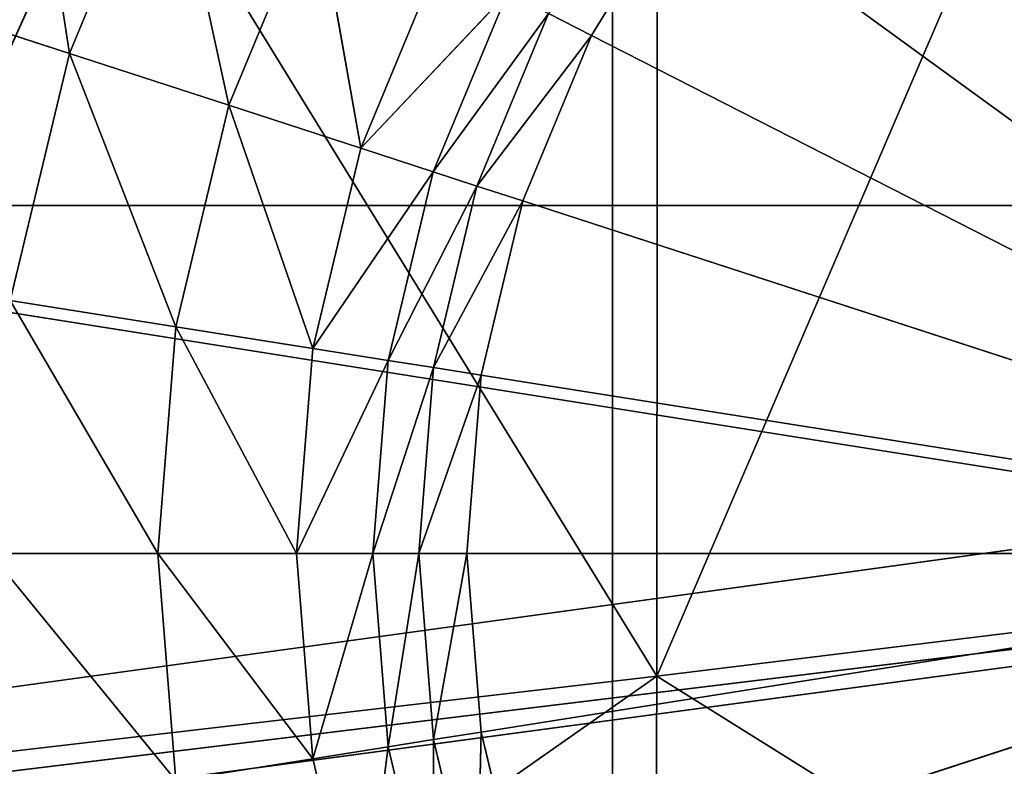
# Model space of a CAD drawing. Extents: x -1.25 to 1.25, y -0.55 to 0.55.
# Drawn here: x -0.63 to -0.62, y -0.17 to -0.16 of the extents above; entities that cross this region are included whole.
import ezdxf

# ---------------------------------------------------------------- set-up
doc = ezdxf.new("R2010")
doc.units = 0
doc.header["$LTSCALE"] = 0.0254
doc.layers.get('0').update_dxf_attribs({"color": 13, "linetype": 'CONTINUOUS'})

# ---------------------------------------------------------------- blocks, each defined once
blk = doc.blocks.new('CS414')
at = {"color": 252}
mesh = blk.add_polyface(dxfattribs=at)
corners = [(-0.4752821, -0.5499884, 0.7724794), (-0.6337095, 0, 0.7724794), (-0.6337095, -0.5499884, 0.7724794)]
mesh.append_faces([[corners[k] for k in face] for face in [(0, 1, 2)]], dxfattribs={"color": 252})
mesh = blk.add_polyface(dxfattribs=at)
corners = [(-0.4752821, 0, 0.7724794), (-0.6337095, 0, 0.7724794), (-0.4752821, -0.5499884, 0.7724794)]
mesh.append_faces([[corners[k] for k in face] for face in [(0, 1, 2)]], dxfattribs={"color": 252})
blk = doc.blocks.new('CS4142')
at = {"color": 0}
blk.add_line((-0.6257017, 0, 0.7534182), (-0.6257017, -0.5390696, 0.7534182), dxfattribs=at)
blk.add_line((-0.6257017, 0, 0.7534182), (-0.6257017, -0.5390696, 0.7534182), dxfattribs=at)
at = {"color": 252}
mesh = blk.add_polyface(dxfattribs=at)
corners = [(-0.6257017, -0.5390696, 0.7534182), (-0.6859717, 0, 0.7534182), (-0.6257017, 0, 0.7534182)]
mesh.append_faces([[corners[k] for k in face] for face in [(0, 1, 2)]], dxfattribs={"color": 252})
mesh = blk.add_polyface(dxfattribs=at)
corners = [(-0.6257017, -0.5390696, 0.7534182), (-0.685914, -0.5392627, 0.7534182), (-0.6859717, 0, 0.7534182)]
mesh.append_faces([[corners[k] for k in face] for face in [(0, 1, 2)]], dxfattribs={"color": 252})
mesh = blk.add_polyface(dxfattribs=at)
corners = [(-0.4692762, -0.5391459, 0.7534182), (-0.6257017, 0, 0.7534182), (-0.4692762, 0, 0.7534182)]
mesh.append_faces([[corners[k] for k in face] for face in [(0, 1, 2)]], dxfattribs={"color": 252})
mesh = blk.add_polyface(dxfattribs=at)
corners = [(-0.4692762, -0.5391459, 0.7534182), (-0.6257017, -0.5390696, 0.7534182), (-0.6257017, 0, 0.7534182)]
mesh.append_faces([[corners[k] for k in face] for face in [(0, 1, 2)]], dxfattribs={"color": 252})
blk = doc.blocks.new('CS4143')
at = {"color": 0}
for p, q in [((-0.629692, -0.1622804, 0.7427019), (-0.6293718, -0.164362, 0.7415517)), ((-0.629692, -0.1622804, 0.7427019), (-0.6293718, -0.164362, 0.7415517)), ((-0.628715, -0.1627783, 0.7415517), (-0.6293718, -0.164362, 0.7415517)), ((-0.628715, -0.1627783, 0.7415517), (-0.6293718, -0.164362, 0.7415517)), ((-0.628715, -0.1627783, 0.7415517), (-0.6282948, -0.1647119, 0.7406424)), ((-0.628715, -0.1627783, 0.7415517), (-0.6282948, -0.1647119, 0.7406424)), ((-0.6258445, -0.1642408, 0.7395092), (-0.6252133, -0.1632097, 0.7395092)), ((-0.6258445, -0.1642408, 0.7395092), (-0.6252133, -0.1632097, 0.7395092)), ((-0.6252133, -0.1632097, 0.7395092), (-0.6189805, -0.1677384, 0.7394715)), ((-0.6252133, -0.1632097, 0.7395092), (-0.6189805, -0.1677384, 0.7394715)), ((-0.6282948, -0.1647119, 0.7406424), (-0.6277061, -0.1632923, 0.7406424)), ((-0.6282948, -0.1647119, 0.7406424), (-0.6277061, -0.1632923, 0.7406424)), ((-0.6277061, -0.1632923, 0.7406424), (-0.6274024, -0.1650018, 0.7400138)), ((-0.6277061, -0.1632923, 0.7406424), (-0.6274024, -0.1650018, 0.7400138)), ((-0.6274024, -0.1650018, 0.7400138), (-0.6268701, -0.1637183, 0.7400138)), ((-0.6274024, -0.1650018, 0.7400138), (-0.6268701, -0.1637183, 0.7400138)), ((-0.6274024, -0.1650018, 0.7400138), (-0.6264113, -0.163952, 0.7397065)), ((-0.6274024, -0.1650018, 0.7400138), (-0.6264113, -0.163952, 0.7397065)), ((-0.6264113, -0.163952, 0.7397065), (-0.6269128, -0.1651609, 0.7397065)), ((-0.6264113, -0.163952, 0.7397065), (-0.6269128, -0.1651609, 0.7397065)), ((-0.6304147, -0.1640231, 0.7427018), (-0.6293718, -0.164362, 0.7415517)), ((-0.6304147, -0.1640231, 0.7427018), (-0.6293718, -0.164362, 0.7415517)), ((-0.6269128, -0.1651609, 0.7397065), (-0.6261346, -0.164093, 0.7395838)), ((-0.6269128, -0.1651609, 0.7397065), (-0.6261346, -0.164093, 0.7395838)), ((-0.6266173, -0.1652569, 0.7395838), (-0.6261346, -0.164093, 0.7395838)), ((-0.6266173, -0.1652569, 0.7395838), (-0.6261346, -0.164093, 0.7395838)), ((-0.6261346, -0.164093, 0.7395838), (-0.6258445, -0.1642408, 0.7395092)), ((-0.6261346, -0.164093, 0.7395838), (-0.6258445, -0.1642408, 0.7395092)), ((-0.6266173, -0.1652569, 0.7395838), (-0.6258445, -0.1642408, 0.7395092)), ((-0.6266173, -0.1652569, 0.7395838), (-0.6258445, -0.1642408, 0.7395092)), ((-0.6258445, -0.1642408, 0.7395092), (-0.6263077, -0.1653575, 0.7395092)), ((-0.6258445, -0.1642408, 0.7395092), (-0.6263077, -0.1653575, 0.7395092)), ((-0.6258445, -0.1642408, 0.7395092), (-0.6189805, -0.1677384, 0.7394715)), ((-0.6258445, -0.1642408, 0.7395092), (-0.6189805, -0.1677384, 0.7394715)), ((-0.6293718, -0.164362, 0.7415517), (-0.6297712, -0.1660293, 0.7415517)), ((-0.6293718, -0.164362, 0.7415517), (-0.6297712, -0.1660293, 0.7415517)), ((-0.6282948, -0.1647119, 0.7406424), (-0.6293718, -0.164362, 0.7415517)), ((-0.6293718, -0.164362, 0.7415517), (-0.6286529, -0.1662064, 0.7406424)), ((-0.6293718, -0.164362, 0.7415517), (-0.6286529, -0.1662064, 0.7406424)), ((-0.6282948, -0.1647119, 0.7406424), (-0.6293718, -0.164362, 0.7415517)), ((-0.6286529, -0.1662064, 0.7406424), (-0.6282948, -0.1647119, 0.7406424)), ((-0.6286529, -0.1662064, 0.7406424), (-0.6282948, -0.1647119, 0.7406424)), ((-0.6274024, -0.1650018, 0.7400138), (-0.6282948, -0.1647119, 0.7406424)), ((-0.6282948, -0.1647119, 0.7406424), (-0.6277261, -0.1663532, 0.7400138)), ((-0.6282948, -0.1647119, 0.7406424), (-0.6277261, -0.1663532, 0.7400138)), ((-0.6274024, -0.1650018, 0.7400138), (-0.6282948, -0.1647119, 0.7406424)), ((-0.6277261, -0.1663532, 0.7400138), (-0.6274024, -0.1650018, 0.7400138)), ((-0.6277261, -0.1663532, 0.7400138), (-0.6274024, -0.1650018, 0.7400138)), ((-0.6274024, -0.1650018, 0.7400138), (-0.6269128, -0.1651609, 0.7397065)), ((-0.6274024, -0.1650018, 0.7400138), (-0.6269128, -0.1651609, 0.7397065)), ((-0.6277261, -0.1663532, 0.7400138), (-0.6269128, -0.1651609, 0.7397065)), ((-0.6277261, -0.1663532, 0.7400138), (-0.6269128, -0.1651609, 0.7397065)), ((-0.6272176, -0.1664337, 0.7397065), (-0.6269128, -0.1651609, 0.7397065)), ((-0.6272176, -0.1664337, 0.7397065), (-0.6269128, -0.1651609, 0.7397065)), ((-0.6269128, -0.1651609, 0.7397065), (-0.6266173, -0.1652569, 0.7395838)), ((-0.6269128, -0.1651609, 0.7397065), (-0.6266173, -0.1652569, 0.7395838)), ((-0.6272176, -0.1664337, 0.7397065), (-0.6266173, -0.1652569, 0.7395838)), ((-0.6272176, -0.1664337, 0.7397065), (-0.6266173, -0.1652569, 0.7395838)), ((-0.6269109, -0.1664823, 0.7395838), (-0.6266173, -0.1652569, 0.7395838)), ((-0.6269109, -0.1664823, 0.7395838), (-0.6266173, -0.1652569, 0.7395838)), ((-0.6266173, -0.1652569, 0.7395838), (-0.6263077, -0.1653575, 0.7395092)), ((-0.6266173, -0.1652569, 0.7395838), (-0.6263077, -0.1653575, 0.7395092)), ((-0.6042556, -0.1653886, 0.7538357), (-0.6343316, -0.1653886, 0.7538357)), ((-0.6343316, -0.1653886, 0.7538357), (-0.6042556, -0.1701522, 0.7538357)), ((-0.6343316, -0.1653886, 0.7538357), (-0.6042556, -0.1701522, 0.7538357)), ((-0.6042556, -0.1653886, 0.7538357), (-0.6343316, -0.1653886, 0.7538357)), ((-0.6269109, -0.1664823, 0.7395838), (-0.6263077, -0.1653575, 0.7395092)), ((-0.6269109, -0.1664823, 0.7395838), (-0.6263077, -0.1653575, 0.7395092)), ((-0.6265893, -0.1665332, 0.7395092), (-0.6263077, -0.1653575, 0.7395092)), ((-0.6265893, -0.1665332, 0.7395092), (-0.6263077, -0.1653575, 0.7395092)), ((-0.6263077, -0.1653575, 0.7395092), (-0.6189805, -0.1677384, 0.7394715)), ((-0.6263077, -0.1653575, 0.7395092), (-0.6189805, -0.1677384, 0.7394715)), ((-0.6297712, -0.1660293, 0.7415517), (-0.6287742, -0.1677384, 0.7406424)), ((-0.6297712, -0.1660293, 0.7415517), (-0.6287742, -0.1677384, 0.7406424)), ((-0.6297712, -0.1660293, 0.7415517), (-0.6286529, -0.1662064, 0.7406424)), ((-0.6297712, -0.1660293, 0.7415517), (-0.6286529, -0.1662064, 0.7406424)), ((-0.6287742, -0.1677384, 0.7406424), (-0.6286529, -0.1662064, 0.7406424)), ((-0.6287742, -0.1677384, 0.7406424), (-0.6286529, -0.1662064, 0.7406424)), ((-0.6277261, -0.1663532, 0.7400138), (-0.6286529, -0.1662064, 0.7406424)), ((-0.6286529, -0.1662064, 0.7406424), (-0.6278358, -0.1677384, 0.7400138)), ((-0.6286529, -0.1662064, 0.7406424), (-0.6278358, -0.1677384, 0.7400138)), ((-0.6277261, -0.1663532, 0.7400138), (-0.6286529, -0.1662064, 0.7406424)), ((-0.6278358, -0.1677384, 0.7400138), (-0.6277261, -0.1663532, 0.7400138)), ((-0.6278358, -0.1677384, 0.7400138), (-0.6277261, -0.1663532, 0.7400138)), ((-0.6277261, -0.1663532, 0.7400138), (-0.6272176, -0.1664337, 0.7397065)), ((-0.6277261, -0.1663532, 0.7400138), (-0.6272176, -0.1664337, 0.7397065)), ((-0.6278358, -0.1677384, 0.7400138), (-0.6272176, -0.1664337, 0.7397065)), ((-0.6278358, -0.1677384, 0.7400138), (-0.6272176, -0.1664337, 0.7397065)), ((-0.6272176, -0.1664337, 0.7397065), (-0.627321, -0.1677384, 0.7397065)), ((-0.6272176, -0.1664337, 0.7397065), (-0.627321, -0.1677384, 0.7397065)), ((-0.6272176, -0.1664337, 0.7397065), (-0.6269109, -0.1664823, 0.7395838)), ((-0.6272176, -0.1664337, 0.7397065), (-0.6269109, -0.1664823, 0.7395838)), ((-0.627321, -0.1677384, 0.7397065), (-0.6269109, -0.1664823, 0.7395838)), ((-0.627321, -0.1677384, 0.7397065), (-0.6269109, -0.1664823, 0.7395838)), ((-0.6270104, -0.1677384, 0.7395838), (-0.6269109, -0.1664823, 0.7395838)), ((-0.6270104, -0.1677384, 0.7395838), (-0.6269109, -0.1664823, 0.7395838)), ((-0.6269109, -0.1664823, 0.7395838), (-0.6265893, -0.1665332, 0.7395092)), ((-0.6269109, -0.1664823, 0.7395838), (-0.6265893, -0.1665332, 0.7395092)), ((-0.6270104, -0.1677384, 0.7395838), (-0.6265893, -0.1665332, 0.7395092)), ((-0.6270104, -0.1677384, 0.7395838), (-0.6265893, -0.1665332, 0.7395092)), ((-0.6265893, -0.1665332, 0.7395092), (-0.6266849, -0.1677384, 0.7395092)), ((-0.6265893, -0.1665332, 0.7395092), (-0.6266849, -0.1677384, 0.7395092)), ((-0.6265893, -0.1665332, 0.7395092), (-0.6189805, -0.1677384, 0.7394715)), ((-0.6265893, -0.1665332, 0.7395092), (-0.6189805, -0.1677384, 0.7394715)), ((-0.6287742, -0.1677384, 0.7406424), (-0.6299066, -0.1677384, 0.7415517)), ((-0.6299066, -0.1677384, 0.7415517), (-0.6286529, -0.1692704, 0.7406424)), ((-0.6299066, -0.1677384, 0.7415517), (-0.6286529, -0.1692704, 0.7406424)), ((-0.6287742, -0.1677384, 0.7406424), (-0.6299066, -0.1677384, 0.7415517)), ((-0.6278358, -0.1677384, 0.7400138), (-0.6287742, -0.1677384, 0.7406424)), ((-0.6286529, -0.1692704, 0.7406424), (-0.6287742, -0.1677384, 0.7406424)), ((-0.6287742, -0.1677384, 0.7406424), (-0.6277261, -0.1691236, 0.7400138)), ((-0.6287742, -0.1677384, 0.7406424), (-0.6277261, -0.1691236, 0.7400138)), ((-0.6278358, -0.1677384, 0.7400138), (-0.6287742, -0.1677384, 0.7406424)), ((-0.6286529, -0.1692704, 0.7406424), (-0.6287742, -0.1677384, 0.7406424)), ((-0.6278358, -0.1677384, 0.7400138), (-0.627321, -0.1677384, 0.7397065)), ((-0.6277261, -0.1691236, 0.7400138), (-0.6278358, -0.1677384, 0.7400138)), ((-0.6278358, -0.1677384, 0.7400138), (-0.627321, -0.1677384, 0.7397065)), ((-0.6277261, -0.1691236, 0.7400138), (-0.6278358, -0.1677384, 0.7400138)), ((-0.6277261, -0.1691236, 0.7400138), (-0.627321, -0.1677384, 0.7397065)), ((-0.6277261, -0.1691236, 0.7400138), (-0.627321, -0.1677384, 0.7397065)), ((-0.627321, -0.1677384, 0.7397065), (-0.6270104, -0.1677384, 0.7395838)), ((-0.6272176, -0.1690431, 0.7397065), (-0.627321, -0.1677384, 0.7397065)), ((-0.6272176, -0.1690431, 0.7397065), (-0.627321, -0.1677384, 0.7397065)), ((-0.627321, -0.1677384, 0.7397065), (-0.6270104, -0.1677384, 0.7395838)), ((-0.6272176, -0.1690431, 0.7397065), (-0.6270104, -0.1677384, 0.7395838)), ((-0.6272176, -0.1690431, 0.7397065), (-0.6270104, -0.1677384, 0.7395838)), ((-0.6270104, -0.1677384, 0.7395838), (-0.6266849, -0.1677384, 0.7395092)), ((-0.6269109, -0.1689945, 0.7395838), (-0.6270104, -0.1677384, 0.7395838)), ((-0.6269109, -0.1689945, 0.7395838), (-0.6270104, -0.1677384, 0.7395838)), ((-0.6270104, -0.1677384, 0.7395838), (-0.6266849, -0.1677384, 0.7395092)), ((-0.6269109, -0.1689945, 0.7395838), (-0.6266849, -0.1677384, 0.7395092)), ((-0.6269109, -0.1689945, 0.7395838), (-0.6266849, -0.1677384, 0.7395092)), ((-0.6266849, -0.1677384, 0.7395092), (-0.6189805, -0.1677384, 0.7394715)), ((-0.6265894, -0.1689436, 0.7395092), (-0.6266849, -0.1677384, 0.7395092)), ((-0.6265894, -0.1689436, 0.7395092), (-0.6266849, -0.1677384, 0.7395092)), ((-0.6266849, -0.1677384, 0.7395092), (-0.6189805, -0.1677384, 0.7394715)), ((-0.6265894, -0.1689436, 0.7395092), (-0.6189805, -0.1677384, 0.7394715)), ((-0.6265894, -0.1689436, 0.7395092), (-0.6189805, -0.1677384, 0.7394715)), ((-0.6263077, -0.1701193, 0.7395092), (-0.6189805, -0.1677384, 0.7394715)), ((-0.6263077, -0.1701193, 0.7395092), (-0.6189805, -0.1677384, 0.7394715)), ((-0.6269109, -0.1689945, 0.7395838), (-0.6265894, -0.1689436, 0.7395092)), ((-0.6269109, -0.1689945, 0.7395838), (-0.6265894, -0.1689436, 0.7395092)), ((-0.6266173, -0.1702198, 0.7395838), (-0.6265894, -0.1689436, 0.7395092)), ((-0.6266173, -0.1702198, 0.7395838), (-0.6265894, -0.1689436, 0.7395092)), ((-0.6265894, -0.1689436, 0.7395092), (-0.6263077, -0.1701193, 0.7395092)), ((-0.6265894, -0.1689436, 0.7395092), (-0.6263077, -0.1701193, 0.7395092)), ((-0.6277261, -0.1691236, 0.7400138), (-0.6272176, -0.1690431, 0.7397065)), ((-0.6277261, -0.1691236, 0.7400138), (-0.6272176, -0.1690431, 0.7397065)), ((-0.6274023, -0.1704749, 0.7400138), (-0.6272176, -0.1690431, 0.7397065)), ((-0.6274023, -0.1704749, 0.7400138), (-0.6272176, -0.1690431, 0.7397065)), ((-0.6272176, -0.1690431, 0.7397065), (-0.6269109, -0.1689945, 0.7395838)), ((-0.6272176, -0.1690431, 0.7397065), (-0.6269109, -0.1689945, 0.7395838)), ((-0.6272176, -0.1690431, 0.7397065), (-0.6269128, -0.1703158, 0.7397065)), ((-0.6272176, -0.1690431, 0.7397065), (-0.6269128, -0.1703158, 0.7397065)), ((-0.6269128, -0.1703158, 0.7397065), (-0.6269109, -0.1689945, 0.7395838)), ((-0.6269128, -0.1703158, 0.7397065), (-0.6269109, -0.1689945, 0.7395838)), ((-0.6266173, -0.1702198, 0.7395838), (-0.6269109, -0.1689945, 0.7395838)), ((-0.6266173, -0.1702198, 0.7395838), (-0.6269109, -0.1689945, 0.7395838)), ((-0.6277261, -0.1691236, 0.7400138), (-0.6286529, -0.1692704, 0.7406424)), ((-0.6277261, -0.1691236, 0.7400138), (-0.6286529, -0.1692704, 0.7406424)), ((-0.6274023, -0.1704749, 0.7400138), (-0.6277261, -0.1691236, 0.7400138)), ((-0.6274023, -0.1704749, 0.7400138), (-0.6277261, -0.1691236, 0.7400138))]:
    blk.add_line(p, q, dxfattribs=at)
at = {"color": 252}
mesh = blk.add_polyface(dxfattribs=at)
corners = [(-0.6262058, -0.1542043, 0.7538357), (-0.6300597, -0.1570043, 0.7538357), (-0.6343316, -0.1653886, 0.7538357)]
mesh.append_faces([[corners[k] for k in face] for face in [(0, 1, 2)]], dxfattribs={"color": 252})
mesh = blk.add_polyface(dxfattribs=at)
corners = [(-0.6085275, -0.1570043, 0.7538357), (-0.6262058, -0.1542043, 0.7538357), (-0.6343316, -0.1653886, 0.7538357)]
mesh.append_faces([[corners[k] for k in face] for face in [(0, 1, 2)]], dxfattribs={"color": 252})
mesh = blk.add_polyface(dxfattribs=at)
corners = [(-0.6042556, -0.1653886, 0.7538357), (-0.6085275, -0.1570043, 0.7538357), (-0.6343316, -0.1653886, 0.7538357)]
mesh.append_faces([[corners[k] for k in face] for face in [(0, 1, 2)]], dxfattribs={"color": 252})
mesh = blk.add_polyface(dxfattribs=at)
corners = [(-0.6189805, -0.1677384, 0.7394715), (-0.6235088, -0.1615051, 0.7395092), (-0.6224778, -0.160874, 0.7395092)]
mesh.append_faces([[corners[k] for k in face] for face in [(0, 1, 2)]], dxfattribs={"color": 252})
mesh = blk.add_polyface(dxfattribs=at)
corners = [(-0.6189805, -0.1677384, 0.7394715), (-0.6244277, -0.1622907, 0.7395092), (-0.6235088, -0.1615051, 0.7395092)]
mesh.append_faces([[corners[k] for k in face] for face in [(0, 1, 2)]], dxfattribs={"color": 252})
mesh = blk.add_polyface(dxfattribs=at)
corners = [(-0.6293718, -0.164362, 0.7415517), (-0.6304147, -0.1640231, 0.7427018), (-0.629692, -0.1622804, 0.7427019)]
mesh.append_faces([[corners[k] for k in face] for face in [(0, 1, 2)]], dxfattribs={"color": 252})
mesh = blk.add_polyface(dxfattribs=at)
corners = [(-0.628715, -0.1627783, 0.7415517), (-0.6293718, -0.164362, 0.7415517), (-0.629692, -0.1622804, 0.7427019)]
mesh.append_faces([[corners[k] for k in face] for face in [(0, 1, 2)]], dxfattribs={"color": 252})
mesh = blk.add_polyface(dxfattribs=at)
corners = [(-0.6189805, -0.1677384, 0.7394715), (-0.6252133, -0.1632097, 0.7395092), (-0.6244277, -0.1622907, 0.7395092)]
mesh.append_faces([[corners[k] for k in face] for face in [(0, 1, 2)]], dxfattribs={"color": 252})
mesh = blk.add_polyface(dxfattribs=at)
corners = [(-0.6282948, -0.1647119, 0.7406424), (-0.6293718, -0.164362, 0.7415517), (-0.628715, -0.1627783, 0.7415517)]
mesh.append_faces([[corners[k] for k in face] for face in [(0, 1, 2)]], dxfattribs={"color": 252})
mesh = blk.add_polyface(dxfattribs=at)
corners = [(-0.6277061, -0.1632923, 0.7406424), (-0.6282948, -0.1647119, 0.7406424), (-0.628715, -0.1627783, 0.7415517)]
mesh.append_faces([[corners[k] for k in face] for face in [(0, 1, 2)]], dxfattribs={"color": 252})
mesh = blk.add_polyface(dxfattribs=at)
corners = [(-0.6252133, -0.1632097, 0.7395092), (-0.6258445, -0.1642408, 0.7395092), (-0.6261346, -0.164093, 0.7395838)]
mesh.append_faces([[corners[k] for k in face] for face in [(0, 1, 2)]], dxfattribs={"color": 252})
mesh = blk.add_polyface(dxfattribs=at)
corners = [(-0.6189805, -0.1677384, 0.7394715), (-0.6258445, -0.1642408, 0.7395092), (-0.6252133, -0.1632097, 0.7395092)]
mesh.append_faces([[corners[k] for k in face] for face in [(0, 1, 2)]], dxfattribs={"color": 252})
mesh = blk.add_polyface(dxfattribs=at)
corners = [(-0.6274024, -0.1650018, 0.7400138), (-0.6282948, -0.1647119, 0.7406424), (-0.6277061, -0.1632923, 0.7406424)]
mesh.append_faces([[corners[k] for k in face] for face in [(0, 1, 2)]], dxfattribs={"color": 252})
mesh = blk.add_polyface(dxfattribs=at)
corners = [(-0.6268701, -0.1637183, 0.7400138), (-0.6274024, -0.1650018, 0.7400138), (-0.6277061, -0.1632923, 0.7406424)]
mesh.append_faces([[corners[k] for k in face] for face in [(0, 1, 2)]], dxfattribs={"color": 252})
mesh = blk.add_polyface(dxfattribs=at)
corners = [(-0.6264113, -0.163952, 0.7397065), (-0.6274024, -0.1650018, 0.7400138), (-0.6268701, -0.1637183, 0.7400138)]
mesh.append_faces([[corners[k] for k in face] for face in [(0, 1, 2)]], dxfattribs={"color": 252})
mesh = blk.add_polyface(dxfattribs=at)
corners = [(-0.6264113, -0.163952, 0.7397065), (-0.6269128, -0.1651609, 0.7397065), (-0.6274024, -0.1650018, 0.7400138)]
mesh.append_faces([[corners[k] for k in face] for face in [(0, 1, 2)]], dxfattribs={"color": 252})
mesh = blk.add_polyface(dxfattribs=at)
corners = [(-0.6261346, -0.164093, 0.7395838), (-0.6269128, -0.1651609, 0.7397065), (-0.6264113, -0.163952, 0.7397065)]
mesh.append_faces([[corners[k] for k in face] for face in [(0, 1, 2)]], dxfattribs={"color": 252})
mesh = blk.add_polyface(dxfattribs=at)
corners = [(-0.6304147, -0.1640231, 0.7427018), (-0.6293718, -0.164362, 0.7415517), (-0.6297712, -0.1660293, 0.7415517)]
mesh.append_faces([[corners[k] for k in face] for face in [(0, 1, 2)]], dxfattribs={"color": 252})
mesh = blk.add_polyface(dxfattribs=at)
corners = [(-0.6261346, -0.164093, 0.7395838), (-0.6266173, -0.1652569, 0.7395838), (-0.6269128, -0.1651609, 0.7397065)]
mesh.append_faces([[corners[k] for k in face] for face in [(0, 1, 2)]], dxfattribs={"color": 252})
mesh = blk.add_polyface(dxfattribs=at)
corners = [(-0.6258445, -0.1642408, 0.7395092), (-0.6266173, -0.1652569, 0.7395838), (-0.6261346, -0.164093, 0.7395838)]
mesh.append_faces([[corners[k] for k in face] for face in [(0, 1, 2)]], dxfattribs={"color": 252})
mesh = blk.add_polyface(dxfattribs=at)
corners = [(-0.6258445, -0.1642408, 0.7395092), (-0.6263077, -0.1653575, 0.7395092), (-0.6266173, -0.1652569, 0.7395838)]
mesh.append_faces([[corners[k] for k in face] for face in [(0, 1, 2)]], dxfattribs={"color": 252})
mesh = blk.add_polyface(dxfattribs=at)
corners = [(-0.6189805, -0.1677384, 0.7394715), (-0.6263077, -0.1653575, 0.7395092), (-0.6258445, -0.1642408, 0.7395092)]
mesh.append_faces([[corners[k] for k in face] for face in [(0, 1, 2)]], dxfattribs={"color": 252})
mesh = blk.add_polyface(dxfattribs=at)
corners = [(-0.6286529, -0.1662064, 0.7406424), (-0.6297712, -0.1660293, 0.7415517), (-0.6293718, -0.164362, 0.7415517)]
mesh.append_faces([[corners[k] for k in face] for face in [(0, 1, 2)]], dxfattribs={"color": 252})
mesh = blk.add_polyface(dxfattribs=at)
corners = [(-0.6282948, -0.1647119, 0.7406424), (-0.6286529, -0.1662064, 0.7406424), (-0.6293718, -0.164362, 0.7415517)]
mesh.append_faces([[corners[k] for k in face] for face in [(0, 1, 2)]], dxfattribs={"color": 252})
mesh = blk.add_polyface(dxfattribs=at)
corners = [(-0.6277261, -0.1663532, 0.7400138), (-0.6286529, -0.1662064, 0.7406424), (-0.6282948, -0.1647119, 0.7406424)]
mesh.append_faces([[corners[k] for k in face] for face in [(0, 1, 2)]], dxfattribs={"color": 252})
mesh = blk.add_polyface(dxfattribs=at)
corners = [(-0.6274024, -0.1650018, 0.7400138), (-0.6277261, -0.1663532, 0.7400138), (-0.6282948, -0.1647119, 0.7406424)]
mesh.append_faces([[corners[k] for k in face] for face in [(0, 1, 2)]], dxfattribs={"color": 252})
mesh = blk.add_polyface(dxfattribs=at)
corners = [(-0.6269128, -0.1651609, 0.7397065), (-0.6277261, -0.1663532, 0.7400138), (-0.6274024, -0.1650018, 0.7400138)]
mesh.append_faces([[corners[k] for k in face] for face in [(0, 1, 2)]], dxfattribs={"color": 252})
mesh = blk.add_polyface(dxfattribs=at)
corners = [(-0.6269128, -0.1651609, 0.7397065), (-0.6272176, -0.1664337, 0.7397065), (-0.6277261, -0.1663532, 0.7400138)]
mesh.append_faces([[corners[k] for k in face] for face in [(0, 1, 2)]], dxfattribs={"color": 252})
mesh = blk.add_polyface(dxfattribs=at)
corners = [(-0.6266173, -0.1652569, 0.7395838), (-0.6272176, -0.1664337, 0.7397065), (-0.6269128, -0.1651609, 0.7397065)]
mesh.append_faces([[corners[k] for k in face] for face in [(0, 1, 2)]], dxfattribs={"color": 252})
mesh = blk.add_polyface(dxfattribs=at)
corners = [(-0.6266173, -0.1652569, 0.7395838), (-0.6269109, -0.1664823, 0.7395838), (-0.6272176, -0.1664337, 0.7397065)]
mesh.append_faces([[corners[k] for k in face] for face in [(0, 1, 2)]], dxfattribs={"color": 252})
mesh = blk.add_polyface(dxfattribs=at)
corners = [(-0.6263077, -0.1653575, 0.7395092), (-0.6269109, -0.1664823, 0.7395838), (-0.6266173, -0.1652569, 0.7395838)]
mesh.append_faces([[corners[k] for k in face] for face in [(0, 1, 2)]], dxfattribs={"color": 252})
mesh = blk.add_polyface(dxfattribs=at)
corners = [(-0.6042556, -0.1653886, 0.7538357), (-0.6343316, -0.1653886, 0.7538357), (-0.6042556, -0.1701522, 0.7538357)]
mesh.append_faces([[corners[k] for k in face] for face in [(0, 1, 2)]], dxfattribs={"color": 252})
mesh = blk.add_polyface(dxfattribs=at)
corners = [(-0.6042556, -0.1701522, 0.7538357), (-0.6343316, -0.1653886, 0.7538357), (-0.6328596, -0.1746827, 0.7538357)]
mesh.append_faces([[corners[k] for k in face] for face in [(0, 1, 2)]], dxfattribs={"color": 252})
mesh = blk.add_polyface(dxfattribs=at)
corners = [(-0.6263077, -0.1653575, 0.7395092), (-0.6265893, -0.1665332, 0.7395092), (-0.6269109, -0.1664823, 0.7395838)]
mesh.append_faces([[corners[k] for k in face] for face in [(0, 1, 2)]], dxfattribs={"color": 252})
mesh = blk.add_polyface(dxfattribs=at)
corners = [(-0.6189805, -0.1677384, 0.7394715), (-0.6265893, -0.1665332, 0.7395092), (-0.6263077, -0.1653575, 0.7395092)]
mesh.append_faces([[corners[k] for k in face] for face in [(0, 1, 2)]], dxfattribs={"color": 252})
mesh = blk.add_polyface(dxfattribs=at)
corners = [(-0.6287742, -0.1677384, 0.7406424), (-0.6299066, -0.1677384, 0.7415517), (-0.6297712, -0.1660293, 0.7415517)]
mesh.append_faces([[corners[k] for k in face] for face in [(0, 1, 2)]], dxfattribs={"color": 252})
mesh = blk.add_polyface(dxfattribs=at)
corners = [(-0.6286529, -0.1662064, 0.7406424), (-0.6287742, -0.1677384, 0.7406424), (-0.6297712, -0.1660293, 0.7415517)]
mesh.append_faces([[corners[k] for k in face] for face in [(0, 1, 2)]], dxfattribs={"color": 252})
mesh = blk.add_polyface(dxfattribs=at)
corners = [(-0.6278358, -0.1677384, 0.7400138), (-0.6287742, -0.1677384, 0.7406424), (-0.6286529, -0.1662064, 0.7406424)]
mesh.append_faces([[corners[k] for k in face] for face in [(0, 1, 2)]], dxfattribs={"color": 252})
mesh = blk.add_polyface(dxfattribs=at)
corners = [(-0.6277261, -0.1663532, 0.7400138), (-0.6278358, -0.1677384, 0.7400138), (-0.6286529, -0.1662064, 0.7406424)]
mesh.append_faces([[corners[k] for k in face] for face in [(0, 1, 2)]], dxfattribs={"color": 252})
mesh = blk.add_polyface(dxfattribs=at)
corners = [(-0.6272176, -0.1664337, 0.7397065), (-0.6278358, -0.1677384, 0.7400138), (-0.6277261, -0.1663532, 0.7400138)]
mesh.append_faces([[corners[k] for k in face] for face in [(0, 1, 2)]], dxfattribs={"color": 252})
mesh = blk.add_polyface(dxfattribs=at)
corners = [(-0.6272176, -0.1664337, 0.7397065), (-0.627321, -0.1677384, 0.7397065), (-0.6278358, -0.1677384, 0.7400138)]
mesh.append_faces([[corners[k] for k in face] for face in [(0, 1, 2)]], dxfattribs={"color": 252})
mesh = blk.add_polyface(dxfattribs=at)
corners = [(-0.6269109, -0.1664823, 0.7395838), (-0.627321, -0.1677384, 0.7397065), (-0.6272176, -0.1664337, 0.7397065)]
mesh.append_faces([[corners[k] for k in face] for face in [(0, 1, 2)]], dxfattribs={"color": 252})
mesh = blk.add_polyface(dxfattribs=at)
corners = [(-0.6269109, -0.1664823, 0.7395838), (-0.6270104, -0.1677384, 0.7395838), (-0.627321, -0.1677384, 0.7397065)]
mesh.append_faces([[corners[k] for k in face] for face in [(0, 1, 2)]], dxfattribs={"color": 252})
mesh = blk.add_polyface(dxfattribs=at)
corners = [(-0.6265893, -0.1665332, 0.7395092), (-0.6270104, -0.1677384, 0.7395838), (-0.6269109, -0.1664823, 0.7395838)]
mesh.append_faces([[corners[k] for k in face] for face in [(0, 1, 2)]], dxfattribs={"color": 252})
mesh = blk.add_polyface(dxfattribs=at)
corners = [(-0.6265893, -0.1665332, 0.7395092), (-0.6266849, -0.1677384, 0.7395092), (-0.6270104, -0.1677384, 0.7395838)]
mesh.append_faces([[corners[k] for k in face] for face in [(0, 1, 2)]], dxfattribs={"color": 252})
mesh = blk.add_polyface(dxfattribs=at)
corners = [(-0.6189805, -0.1677384, 0.7394715), (-0.6266849, -0.1677384, 0.7395092), (-0.6265893, -0.1665332, 0.7395092)]
mesh.append_faces([[corners[k] for k in face] for face in [(0, 1, 2)]], dxfattribs={"color": 252})
mesh = blk.add_polyface(dxfattribs=at)
corners = [(-0.6286529, -0.1692704, 0.7406424), (-0.6297712, -0.1694475, 0.7415517), (-0.6299066, -0.1677384, 0.7415517)]
mesh.append_faces([[corners[k] for k in face] for face in [(0, 1, 2)]], dxfattribs={"color": 252})
mesh = blk.add_polyface(dxfattribs=at)
corners = [(-0.6286529, -0.1692704, 0.7406424), (-0.6299066, -0.1677384, 0.7415517), (-0.6287742, -0.1677384, 0.7406424)]
mesh.append_faces([[corners[k] for k in face] for face in [(0, 1, 2)]], dxfattribs={"color": 252})
mesh = blk.add_polyface(dxfattribs=at)
corners = [(-0.6277261, -0.1691236, 0.7400138), (-0.6286529, -0.1692704, 0.7406424), (-0.6287742, -0.1677384, 0.7406424)]
mesh.append_faces([[corners[k] for k in face] for face in [(0, 1, 2)]], dxfattribs={"color": 252})
mesh = blk.add_polyface(dxfattribs=at)
corners = [(-0.6277261, -0.1691236, 0.7400138), (-0.6287742, -0.1677384, 0.7406424), (-0.6278358, -0.1677384, 0.7400138)]
mesh.append_faces([[corners[k] for k in face] for face in [(0, 1, 2)]], dxfattribs={"color": 252})
mesh = blk.add_polyface(dxfattribs=at)
corners = [(-0.627321, -0.1677384, 0.7397065), (-0.6277261, -0.1691236, 0.7400138), (-0.6278358, -0.1677384, 0.7400138)]
mesh.append_faces([[corners[k] for k in face] for face in [(0, 1, 2)]], dxfattribs={"color": 252})
mesh = blk.add_polyface(dxfattribs=at)
corners = [(-0.6272176, -0.1690431, 0.7397065), (-0.6277261, -0.1691236, 0.7400138), (-0.627321, -0.1677384, 0.7397065)]
mesh.append_faces([[corners[k] for k in face] for face in [(0, 1, 2)]], dxfattribs={"color": 252})
mesh = blk.add_polyface(dxfattribs=at)
corners = [(-0.6270104, -0.1677384, 0.7395838), (-0.6272176, -0.1690431, 0.7397065), (-0.627321, -0.1677384, 0.7397065)]
mesh.append_faces([[corners[k] for k in face] for face in [(0, 1, 2)]], dxfattribs={"color": 252})
mesh = blk.add_polyface(dxfattribs=at)
corners = [(-0.6269109, -0.1689945, 0.7395838), (-0.6272176, -0.1690431, 0.7397065), (-0.6270104, -0.1677384, 0.7395838)]
mesh.append_faces([[corners[k] for k in face] for face in [(0, 1, 2)]], dxfattribs={"color": 252})
mesh = blk.add_polyface(dxfattribs=at)
corners = [(-0.6266849, -0.1677384, 0.7395092), (-0.6269109, -0.1689945, 0.7395838), (-0.6270104, -0.1677384, 0.7395838)]
mesh.append_faces([[corners[k] for k in face] for face in [(0, 1, 2)]], dxfattribs={"color": 252})
mesh = blk.add_polyface(dxfattribs=at)
corners = [(-0.6265894, -0.1689436, 0.7395092), (-0.6269109, -0.1689945, 0.7395838), (-0.6266849, -0.1677384, 0.7395092)]
mesh.append_faces([[corners[k] for k in face] for face in [(0, 1, 2)]], dxfattribs={"color": 252})
mesh = blk.add_polyface(dxfattribs=at)
corners = [(-0.6189805, -0.1677384, 0.7394715), (-0.6265894, -0.1689436, 0.7395092), (-0.6266849, -0.1677384, 0.7395092)]
mesh.append_faces([[corners[k] for k in face] for face in [(0, 1, 2)]], dxfattribs={"color": 252})
mesh = blk.add_polyface(dxfattribs=at)
corners = [(-0.6189805, -0.1677384, 0.7394715), (-0.6263077, -0.1701193, 0.7395092), (-0.6265894, -0.1689436, 0.7395092)]
mesh.append_faces([[corners[k] for k in face] for face in [(0, 1, 2)]], dxfattribs={"color": 252})
mesh = blk.add_polyface(dxfattribs=at)
corners = [(-0.6189805, -0.1677384, 0.7394715), (-0.6258445, -0.171236, 0.7395092), (-0.6263077, -0.1701193, 0.7395092)]
mesh.append_faces([[corners[k] for k in face] for face in [(0, 1, 2)]], dxfattribs={"color": 252})
mesh = blk.add_polyface(dxfattribs=at)
corners = [(-0.6189805, -0.1677384, 0.7394715), (-0.6252133, -0.1722671, 0.7395092), (-0.6258445, -0.171236, 0.7395092)]
mesh.append_faces([[corners[k] for k in face] for face in [(0, 1, 2)]], dxfattribs={"color": 252})
mesh = blk.add_polyface(dxfattribs=at)
corners = [(-0.6189805, -0.1677384, 0.7394715), (-0.6244277, -0.173186, 0.7395092), (-0.6252133, -0.1722671, 0.7395092)]
mesh.append_faces([[corners[k] for k in face] for face in [(0, 1, 2)]], dxfattribs={"color": 252})
mesh = blk.add_polyface(dxfattribs=at)
corners = [(-0.6189805, -0.1677384, 0.7394715), (-0.6235088, -0.1739716, 0.7395092), (-0.6244277, -0.173186, 0.7395092)]
mesh.append_faces([[corners[k] for k in face] for face in [(0, 1, 2)]], dxfattribs={"color": 252})
mesh = blk.add_polyface(dxfattribs=at)
corners = [(-0.6189805, -0.1677384, 0.7394715), (-0.6224778, -0.1746028, 0.7395092), (-0.6235088, -0.1739716, 0.7395092)]
mesh.append_faces([[corners[k] for k in face] for face in [(0, 1, 2)]], dxfattribs={"color": 252})
mesh = blk.add_polyface(dxfattribs=at)
corners = [(-0.6265894, -0.1689436, 0.7395092), (-0.6266173, -0.1702198, 0.7395838), (-0.6269109, -0.1689945, 0.7395838)]
mesh.append_faces([[corners[k] for k in face] for face in [(0, 1, 2)]], dxfattribs={"color": 252})
mesh = blk.add_polyface(dxfattribs=at)
corners = [(-0.6263077, -0.1701193, 0.7395092), (-0.6266173, -0.1702198, 0.7395838), (-0.6265894, -0.1689436, 0.7395092)]
mesh.append_faces([[corners[k] for k in face] for face in [(0, 1, 2)]], dxfattribs={"color": 252})
mesh = blk.add_polyface(dxfattribs=at)
corners = [(-0.6272176, -0.1690431, 0.7397065), (-0.6274023, -0.1704749, 0.7400138), (-0.6277261, -0.1691236, 0.7400138)]
mesh.append_faces([[corners[k] for k in face] for face in [(0, 1, 2)]], dxfattribs={"color": 252})
mesh = blk.add_polyface(dxfattribs=at)
corners = [(-0.6269128, -0.1703158, 0.7397065), (-0.6274023, -0.1704749, 0.7400138), (-0.6272176, -0.1690431, 0.7397065)]
mesh.append_faces([[corners[k] for k in face] for face in [(0, 1, 2)]], dxfattribs={"color": 252})
mesh = blk.add_polyface(dxfattribs=at)
corners = [(-0.6269109, -0.1689945, 0.7395838), (-0.6269128, -0.1703158, 0.7397065), (-0.6272176, -0.1690431, 0.7397065)]
mesh.append_faces([[corners[k] for k in face] for face in [(0, 1, 2)]], dxfattribs={"color": 252})
mesh = blk.add_polyface(dxfattribs=at)
corners = [(-0.6266173, -0.1702198, 0.7395838), (-0.6269128, -0.1703158, 0.7397065), (-0.6269109, -0.1689945, 0.7395838)]
mesh.append_faces([[corners[k] for k in face] for face in [(0, 1, 2)]], dxfattribs={"color": 252})
mesh = blk.add_polyface(dxfattribs=at)
corners = [(-0.6274023, -0.1704749, 0.7400138), (-0.6286529, -0.1692704, 0.7406424), (-0.6277261, -0.1691236, 0.7400138)]
mesh.append_faces([[corners[k] for k in face] for face in [(0, 1, 2)]], dxfattribs={"color": 252})
blk = doc.blocks.new('CS4144')
at = {"color": 0}
for p, q in [((-0.6254017, -0.1685652, 0.2755933), (-0.5948789, -0.0974934, 0.2283149)), ((-0.6254017, -0.1685652, 0.2755933), (-0.5948789, -0.0974934, 0.2283149)), ((-0.6254017, -0.1685652, 0.2755933), (-0.6253587, -0.1008163, 0.2756026)), ((-0.6254017, -0.1685652, 0.2755933), (-0.6253587, -0.1008163, 0.2756026)), ((-0.6320946, -0.1694902, 0.2713854), (-0.6013881, -0.1011699, 0.2236866)), ((-0.6320946, -0.1694902, 0.2713854), (-0.6013881, -0.1011699, 0.2236866)), ((-0.6254017, -0.1685652, 0.2755933), (-0.6646155, -0.1048254, 0.3440731)), ((-0.6254017, -0.1685652, 0.2755933), (-0.6646155, -0.1048254, 0.3440731)), ((-0.5906085, -0.1632592, 0.7214678), (-0.6427053, -0.1704189, 0.7216211)), ((-0.5906085, -0.1632592, 0.7214678), (-0.6427053, -0.1704189, 0.7216211)), ((-0.6442922, -0.1713541, 0.7292021), (-0.5907448, -0.1641748, 0.7292672)), ((-0.6442922, -0.1713541, 0.7292021), (-0.5907448, -0.1641748, 0.7292672)), ((-0.6254017, -0.1685652, 0.2755933), (-0.5949178, -0.1648337, 0.2282994)), ((-0.6254017, -0.1685652, 0.2755933), (-0.5949178, -0.1648337, 0.2282994)), ((-0.6013605, -0.1657531, 0.2237179), (-0.6320946, -0.1694902, 0.2713854)), ((-0.6013605, -0.1657531, 0.2237179), (-0.6320946, -0.1694902, 0.2713854)), ((-0.6254017, -0.1685652, 0.2755933), (-0.6647671, -0.1961695, 0.3440081)), ((-0.6254017, -0.1685652, 0.2755933), (-0.6647671, -0.1961695, 0.3440081)), ((-0.6646579, -0.1731363, 0.3440638), (-0.6254017, -0.1685652, 0.2755933)), ((-0.6646579, -0.1731363, 0.3440638), (-0.6254017, -0.1685652, 0.2755933)), ((-0.625508, -0.1914113, 0.2755324), (-0.6254017, -0.1685652, 0.2755933)), ((-0.625508, -0.1914113, 0.2755324), (-0.6254017, -0.1685652, 0.2755933)), ((-0.6254017, -0.1685652, 0.2755933), (-0.5950193, -0.1875438, 0.2282314)), ((-0.6254017, -0.1685652, 0.2755933), (-0.5950193, -0.1875438, 0.2282314))]:
    blk.add_line(p, q, dxfattribs=at)
at = {"color": 252}
mesh = blk.add_polyface(dxfattribs=at)
corners = [(-0.5948789, -0.0974934, 0.2283149), (-0.6253587, -0.1008163, 0.2756026), (-0.6254017, -0.1685652, 0.2755933)]
mesh.append_faces([[corners[k] for k in face] for face in [(0, 1, 2)]], dxfattribs={"color": 252})
mesh = blk.add_polyface(dxfattribs=at)
corners = [(-0.5948789, -0.0974934, 0.2283149), (-0.6254017, -0.1685652, 0.2755933), (-0.5949178, -0.1648337, 0.2282994)]
mesh.append_faces([[corners[k] for k in face] for face in [(0, 1, 2)]], dxfattribs={"color": 252})
mesh = blk.add_polyface(dxfattribs=at)
corners = [(-0.590651, -0.1000118, 0.7293044), (-0.6442327, -0.1059216, 0.7292471), (-0.5907448, -0.1641748, 0.7292672)]
mesh.append_faces([[corners[k] for k in face] for face in [(0, 1, 2)]], dxfattribs={"color": 252})
mesh = blk.add_polyface(dxfattribs=at)
corners = [(-0.6253587, -0.1008163, 0.2756026), (-0.6646155, -0.1048254, 0.3440731), (-0.6254017, -0.1685652, 0.2755933)]
mesh.append_faces([[corners[k] for k in face] for face in [(0, 1, 2)]], dxfattribs={"color": 252})
mesh = blk.add_polyface(dxfattribs=at)
corners = [(-0.6013881, -0.1011699, 0.2236866), (-0.6320946, -0.1694902, 0.2713854), (-0.6321208, -0.1045148, 0.2713519)]
mesh.append_faces([[corners[k] for k in face] for face in [(0, 1, 2)]], dxfattribs={"color": 252})
mesh = blk.add_polyface(dxfattribs=at)
corners = [(-0.6013881, -0.1011699, 0.2236866), (-0.6013605, -0.1657531, 0.2237179), (-0.6320946, -0.1694902, 0.2713854)]
mesh.append_faces([[corners[k] for k in face] for face in [(0, 1, 2)]], dxfattribs={"color": 252})
mesh = blk.add_polyface(dxfattribs=at)
corners = [(-0.5906085, -0.1632592, 0.7214678), (-0.6427053, -0.1704189, 0.7216211), (-0.6426257, -0.1021946, 0.7215854)]
mesh.append_faces([[corners[k] for k in face] for face in [(0, 1, 2)]], dxfattribs={"color": 252})
mesh = blk.add_polyface(dxfattribs=at)
corners = [(-0.6646155, -0.1048254, 0.3440731), (-0.6646579, -0.1731363, 0.3440638), (-0.6254017, -0.1685652, 0.2755933)]
mesh.append_faces([[corners[k] for k in face] for face in [(0, 1, 2)]], dxfattribs={"color": 252})
mesh = blk.add_polyface(dxfattribs=at)
corners = [(-0.5907448, -0.1641748, 0.7292672), (-0.6442327, -0.1059216, 0.7292471), (-0.6442922, -0.1713541, 0.7292021)]
mesh.append_faces([[corners[k] for k in face] for face in [(0, 1, 2)]], dxfattribs={"color": 252})
mesh = blk.add_polyface(dxfattribs=at)
corners = [(-0.5906085, -0.1632592, 0.7214678), (-0.6427549, -0.1934253, 0.7217413), (-0.6427053, -0.1704189, 0.7216211)]
mesh.append_faces([[corners[k] for k in face] for face in [(0, 1, 2)]], dxfattribs={"color": 252})
mesh = blk.add_polyface(dxfattribs=at)
corners = [(-0.5906085, -0.1632592, 0.7214678), (-0.590644, -0.1858251, 0.7215936), (-0.6427549, -0.1934253, 0.7217413)]
mesh.append_faces([[corners[k] for k in face] for face in [(0, 1, 2)]], dxfattribs={"color": 252})
mesh = blk.add_polyface(dxfattribs=at)
corners = [(-0.5907448, -0.1641748, 0.7292672), (-0.6442922, -0.1713541, 0.7292021), (-0.6442897, -0.1934286, 0.7290795)]
mesh.append_faces([[corners[k] for k in face] for face in [(0, 1, 2)]], dxfattribs={"color": 252})
mesh = blk.add_polyface(dxfattribs=at)
corners = [(-0.5907448, -0.1641748, 0.7292672), (-0.6442897, -0.1934286, 0.7290795), (-0.5907744, -0.185827, 0.729145)]
mesh.append_faces([[corners[k] for k in face] for face in [(0, 1, 2)]], dxfattribs={"color": 252})
mesh = blk.add_polyface(dxfattribs=at)
corners = [(-0.5949178, -0.1648337, 0.2282994), (-0.6254017, -0.1685652, 0.2755933), (-0.5950193, -0.1875438, 0.2282314)]
mesh.append_faces([[corners[k] for k in face] for face in [(0, 1, 2)]], dxfattribs={"color": 252})
mesh = blk.add_polyface(dxfattribs=at)
corners = [(-0.6013605, -0.1657531, 0.2237179), (-0.6012628, -0.1875441, 0.2237913), (-0.6320946, -0.1694902, 0.2713854)]
mesh.append_faces([[corners[k] for k in face] for face in [(0, 1, 2)]], dxfattribs={"color": 252})
mesh = blk.add_polyface(dxfattribs=at)
corners = [(-0.6254017, -0.1685652, 0.2755933), (-0.6647671, -0.1961695, 0.3440081), (-0.625508, -0.1914113, 0.2755324)]
mesh.append_faces([[corners[k] for k in face] for face in [(0, 1, 2)]], dxfattribs={"color": 252})
mesh = blk.add_polyface(dxfattribs=at)
corners = [(-0.6254017, -0.1685652, 0.2755933), (-0.6646579, -0.1731363, 0.3440638), (-0.6647671, -0.1961695, 0.3440081)]
mesh.append_faces([[corners[k] for k in face] for face in [(0, 1, 2)]], dxfattribs={"color": 252})
mesh = blk.add_polyface(dxfattribs=at)
corners = [(-0.6254017, -0.1685652, 0.2755933), (-0.625508, -0.1914113, 0.2755324), (-0.5950193, -0.1875438, 0.2282314)]
mesh.append_faces([[corners[k] for k in face] for face in [(0, 1, 2)]], dxfattribs={"color": 252})
blk = doc.blocks.new('SKP487E')
at = {"color": 0}
for name in ['CS414', 'CS4142', 'CS4144', 'CS4143']:
    blk.add_blockref(name, (0, 0), dxfattribs=at)

msp = doc.modelspace()

# ---------------------------------------------------------------- block references
at = {"color": 0}
msp.add_blockref('SKP487E', (0, 0), dxfattribs=at)

doc.saveas('drawing.dxf')
